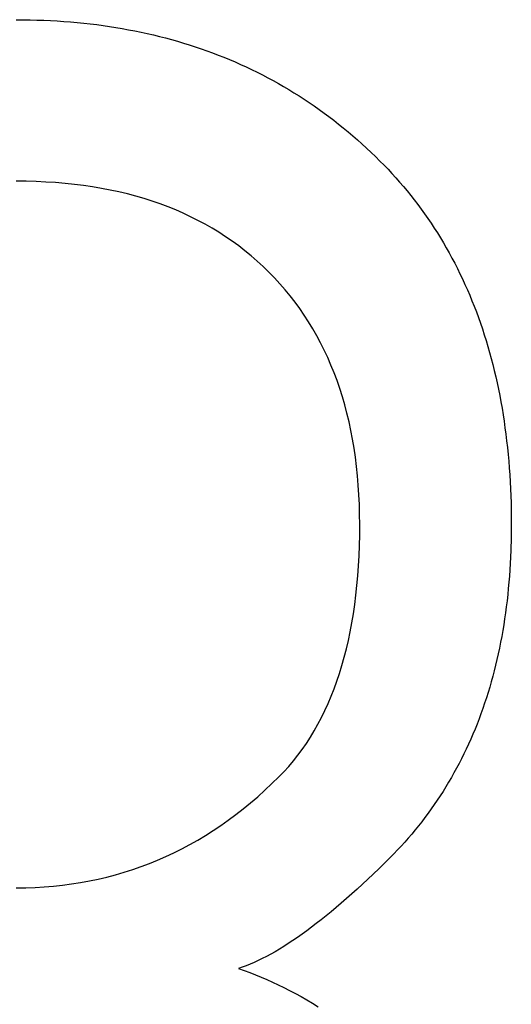
# Model space of a CAD drawing. Extents: x 20 to 2213, y 20 to 1854.
# Drawn here: x 482 to 498, y 1431 to 1463 of the extents above; entities that cross this region are included whole.
import ezdxf

# ---------------------------------------------------------------- set-up
doc = ezdxf.new("R2010")
doc.units = 0
doc.layers.get('0').update_dxf_attribs({"color": 3, "linetype": 'CONTINUOUS'})
doc.layers.add('CSLAYER3', color=3, linetype='CONTINUOUS')

# ---------------------------------------------------------------- blocks, each defined once
blk = doc.blocks.new('BLKF017')
at = {"layer": 'CSLAYER3', "color": 7, "linetype": 'CONTINUOUS'}
for p, q in [((481.629547, 1463.304911), (481.852946, 1463.303795)), ((481.852946, 1463.303795), (482.075076, 1463.300448)), ((482.075076, 1463.300448), (482.295938, 1463.294869)), ((482.295938, 1463.294869), (482.515531, 1463.287059)), ((482.515531, 1463.287059), (482.733855, 1463.277019)), ((482.733855, 1463.277019), (482.950911, 1463.264747)), ((482.950911, 1463.264747), (483.166698, 1463.250244)), ((483.166698, 1463.250244), (483.381216, 1463.23351)), ((483.381216, 1463.23351), (483.594465, 1463.214546)), ((483.594465, 1463.214546), (483.806446, 1463.193351)), ((483.806446, 1463.193351), (484.017157, 1463.169925)), ((484.017157, 1463.169925), (484.2266, 1463.144269)), ((484.2266, 1463.144269), (484.434774, 1463.116383)), ((484.434774, 1463.116383), (484.64168, 1463.086267)), ((484.64168, 1463.086267), (484.847316, 1463.053921)), ((484.847316, 1463.053921), (485.051684, 1463.019345)), ((485.051684, 1463.019345), (485.254783, 1462.982539)), ((485.254783, 1462.982539), (485.456613, 1462.943503)), ((485.456613, 1462.943503), (485.657174, 1462.902238)), ((485.657174, 1462.902238), (485.856467, 1462.858743)), ((485.856467, 1462.858743), (486.05449, 1462.813019)), ((486.05449, 1462.813019), (486.251245, 1462.765066)), ((486.251245, 1462.765066), (486.446731, 1462.714883)), ((486.446731, 1462.714883), (486.640948, 1462.662472)), ((486.640948, 1462.662472), (486.833896, 1462.607831)), ((486.833896, 1462.607831), (487.025575, 1462.550962)), ((487.025575, 1462.550962), (487.215985, 1462.491864)), ((487.215985, 1462.491864), (487.405126, 1462.430538)), ((487.405126, 1462.430538), (487.592999, 1462.366983)), ((487.592999, 1462.366983), (487.779602, 1462.301199)), ((487.779602, 1462.301199), (487.964937, 1462.233188)), ((487.964937, 1462.233188), (488.149002, 1462.162948)), ((488.149002, 1462.162948), (488.331799, 1462.09048)), ((488.331799, 1462.09048), (488.513327, 1462.015784)), ((488.513327, 1462.015784), (488.693586, 1461.938861)), ((488.693586, 1461.938861), (488.872575, 1461.859709)), ((488.872575, 1461.859709), (489.050296, 1461.77833)), ((489.050296, 1461.77833), (489.226748, 1461.694724)), ((489.226748, 1461.694724), (489.401931, 1461.60889)), ((489.401931, 1461.60889), (489.575845, 1461.520829)), ((489.575845, 1461.520829), (489.748489, 1461.430541)), ((489.748489, 1461.430541), (489.919865, 1461.338026)), ((489.919865, 1461.338026), (490.089972, 1461.243284)), ((490.089972, 1461.243284), (490.25881, 1461.146315)), ((490.25881, 1461.146315), (490.426378, 1461.047119)), ((490.426378, 1461.047119), (490.592678, 1460.945696)), ((490.592678, 1460.945696), (490.757708, 1460.842048)), ((490.757708, 1460.842048), (490.92147, 1460.736172)), ((490.92147, 1460.736172), (491.083962, 1460.628071)), ((491.083962, 1460.628071), (491.245186, 1460.517743)), ((491.245186, 1460.517743), (491.40514, 1460.405189)), ((491.40514, 1460.405189), (491.563825, 1460.29041)), ((491.563825, 1460.29041), (491.721241, 1460.173404)), ((491.721241, 1460.173404), (491.877388, 1460.054173)), ((491.877388, 1460.054173), (492.032266, 1459.932716)), ((492.032266, 1459.932716), (492.185875, 1459.809034)), ((492.185875, 1459.809034), (492.338214, 1459.683126)), ((492.338214, 1459.683126), (492.489284, 1459.554993)), ((492.489284, 1459.554993), (492.639086, 1459.424635)), ((492.639086, 1459.424635), (492.787618, 1459.292052)), ((492.787618, 1459.292052), (492.934881, 1459.157244)), ((492.934881, 1459.157244), (493.080874, 1459.020211)), ((493.080874, 1459.020211), (493.225599, 1458.880953)), ((493.225599, 1458.880953), (493.369054, 1458.73947)), ((493.369054, 1458.73947), (493.500348, 1458.606125)), ((493.500348, 1458.606125), (493.629581, 1458.47119)), ((493.629581, 1458.47119), (493.756753, 1458.334665)), ((493.756753, 1458.334665), (493.881864, 1458.196549)), ((481.953125, 1458.084448), (481.629547, 1458.087314)), ((482.272282, 1458.07585), (481.953125, 1458.084448)), ((482.587017, 1458.06152), (482.272282, 1458.07585)), ((482.897327, 1458.041459), (482.587017, 1458.06152)), ((483.203211, 1458.015665), (482.897327, 1458.041459)), ((483.504667, 1457.984139), (483.203211, 1458.015665)), ((483.801693, 1457.946882), (483.504667, 1457.984139)), ((493.881864, 1458.196549), (494.004913, 1458.056843)), ((494.004913, 1458.056843), (494.125901, 1457.915547)), ((484.094287, 1457.903892), (483.801693, 1457.946882)), ((484.382446, 1457.85517), (484.094287, 1457.903892)), ((484.666171, 1457.800716), (484.382446, 1457.85517)), ((484.945457, 1457.74053), (484.666171, 1457.800716)), ((485.220304, 1457.674612), (484.945457, 1457.74053)), ((485.490709, 1457.602961), (485.220304, 1457.674612)), ((494.125901, 1457.915547), (494.244827, 1457.772662)), ((494.244827, 1457.772662), (494.361691, 1457.628186)), ((485.756671, 1457.525579), (485.490709, 1457.602961)), ((486.018188, 1457.442464), (485.756671, 1457.525579)), ((486.275258, 1457.353616), (486.018188, 1457.442464)), ((486.527879, 1457.259036), (486.275258, 1457.353616)), ((494.361691, 1457.628186), (494.476493, 1457.482119)), ((494.476493, 1457.482119), (494.589232, 1457.334463)), ((486.776049, 1457.158724), (486.527879, 1457.259036)), ((487.019766, 1457.05268), (486.776049, 1457.158724)), ((487.259028, 1456.940903), (487.019766, 1457.05268)), ((494.589232, 1457.334463), (494.699909, 1457.185217)), ((494.699909, 1457.185217), (494.808522, 1457.03438)), ((494.808522, 1457.03438), (494.915073, 1456.881954)), ((487.493834, 1456.823393), (487.259028, 1456.940903)), ((487.724181, 1456.700151), (487.493834, 1456.823393)), ((494.915073, 1456.881954), (495.01956, 1456.727938)), ((495.01956, 1456.727938), (495.121984, 1456.572331)), ((487.950068, 1456.571177), (487.724181, 1456.700151)), ((488.171492, 1456.43647), (487.950068, 1456.571177)), ((488.388453, 1456.29603), (488.171492, 1456.43647)), ((495.121984, 1456.572331), (495.222343, 1456.415134)), ((495.222343, 1456.415134), (495.320639, 1456.256348)), ((488.600947, 1456.149858), (488.388453, 1456.29603)), ((488.808974, 1455.997953), (488.600947, 1456.149858)), ((495.320639, 1456.256348), (495.41687, 1456.095971)), ((495.41687, 1456.095971), (495.511037, 1455.934004)), ((489.01253, 1455.840315), (488.808974, 1455.997953)), ((489.211615, 1455.676945), (489.01253, 1455.840315)), ((495.511037, 1455.934004), (495.60314, 1455.770448)), ((495.60314, 1455.770448), (495.693177, 1455.605301)), ((489.406227, 1455.507842), (489.211615, 1455.676945)), ((489.596362, 1455.333006), (489.406227, 1455.507842)), ((495.693177, 1455.605301), (495.781149, 1455.438564)), ((495.781149, 1455.438564), (495.867056, 1455.270238)), ((489.782021, 1455.152437), (489.596362, 1455.333006)), ((489.962574, 1454.966779), (489.782021, 1455.152437)), ((495.867056, 1455.270238), (495.950898, 1455.100321)), ((490.137397, 1454.776643), (489.962574, 1454.966779)), ((495.950898, 1455.100321), (496.032673, 1454.928815)), ((496.032673, 1454.928815), (496.112383, 1454.755718)), ((490.306489, 1454.582032), (490.137397, 1454.776643)), ((490.46985, 1454.382947), (490.306489, 1454.582032)), ((496.112383, 1454.755718), (496.190026, 1454.581031)), ((496.190026, 1454.581031), (496.265603, 1454.404755)), ((490.627479, 1454.17939), (490.46985, 1454.382947)), ((490.779378, 1453.971364), (490.627479, 1454.17939)), ((496.265603, 1454.404755), (496.339113, 1454.226889)), ((496.339113, 1454.226889), (496.410556, 1454.047432)), ((490.925545, 1453.758869), (490.779378, 1453.971364)), ((496.410556, 1454.047432), (496.479932, 1453.866386)), ((496.479932, 1453.866386), (496.547241, 1453.68375)), ((491.065981, 1453.541909), (490.925545, 1453.758869)), ((491.200686, 1453.320484), (491.065981, 1453.541909)), ((496.547241, 1453.68375), (496.612482, 1453.499524)), ((491.329659, 1453.094597), (491.200686, 1453.320484)), ((496.612482, 1453.499524), (496.675656, 1453.313708)), ((496.675656, 1453.313708), (496.736761, 1453.126302)), ((491.452901, 1452.86425), (491.329659, 1453.094597)), ((496.736761, 1453.126302), (496.795798, 1452.937306)), ((496.795798, 1452.937306), (496.852767, 1452.74672)), ((491.570411, 1452.629444), (491.452901, 1452.86425)), ((491.68219, 1452.390182), (491.570411, 1452.629444)), ((496.852767, 1452.74672), (496.907667, 1452.554545)), ((491.788237, 1452.146465), (491.68219, 1452.390182)), ((496.907667, 1452.554545), (496.960498, 1452.360779)), ((496.960498, 1452.360779), (497.01126, 1452.165424)), ((491.888552, 1451.898295), (491.788237, 1452.146465)), ((497.01126, 1452.165424), (497.059953, 1451.968479)), ((497.059953, 1451.968479), (497.106576, 1451.769944)), ((491.983135, 1451.645674), (491.888552, 1451.898295)), ((492.071987, 1451.388605), (491.983135, 1451.645674)), ((497.106576, 1451.769944), (497.15113, 1451.569819)), ((492.155107, 1451.127088), (492.071987, 1451.388605)), ((497.15113, 1451.569819), (497.193613, 1451.368105)), ((497.193613, 1451.368105), (497.234026, 1451.1648)), ((492.232495, 1450.861126), (492.155107, 1451.127088)), ((497.234026, 1451.1648), (497.272369, 1450.959906)), ((492.30415, 1450.59072), (492.232495, 1450.861126)), ((497.272369, 1450.959906), (497.308641, 1450.753422)), ((497.308641, 1450.753422), (497.342843, 1450.545348)), ((492.370074, 1450.315873), (492.30415, 1450.59072)), ((497.342843, 1450.545348), (497.374973, 1450.335685)), ((492.430265, 1450.036587), (492.370074, 1450.315873)), ((492.484725, 1449.752863), (492.430265, 1450.036587)), ((497.374973, 1450.335685), (497.405032, 1450.124432)), ((497.405032, 1450.124432), (497.433019, 1449.911588)), ((492.533452, 1449.464703), (492.484725, 1449.752863)), ((497.433019, 1449.911588), (497.458935, 1449.697156)), ((492.576446, 1449.172109), (492.533452, 1449.464703)), ((497.458935, 1449.697156), (497.482778, 1449.481133)), ((497.482778, 1449.481133), (497.50455, 1449.263521)), ((492.613709, 1448.875083), (492.576446, 1449.172109)), ((497.50455, 1449.263521), (497.524249, 1449.044319)), ((492.645238, 1448.573627), (492.613709, 1448.875083)), ((497.524249, 1449.044319), (497.541875, 1448.823527)), ((497.541875, 1448.823527), (497.557428, 1448.601145)), ((492.671035, 1448.267743), (492.645238, 1448.573627)), ((497.557428, 1448.601145), (497.570909, 1448.377174)), ((492.6911, 1447.957433), (492.671035, 1448.267743)), ((497.570909, 1448.377174), (497.582316, 1448.151613)), ((497.582316, 1448.151613), (497.59165, 1447.924462)), ((492.705432, 1447.642698), (492.6911, 1447.957433)), ((497.59165, 1447.924462), (497.598909, 1447.695722)), ((492.714031, 1447.323541), (492.705432, 1447.642698)), ((497.598909, 1447.695722), (497.604095, 1447.465392)), ((492.716898, 1446.999963), (492.714031, 1447.323541)), ((497.604095, 1447.465392), (497.607207, 1447.233472)), ((497.607207, 1447.233472), (497.608244, 1446.999963)), ((492.714345, 1446.656047), (492.716898, 1446.999963)), ((497.608244, 1446.999963), (497.604423, 1446.574835)), ((492.706689, 1446.317891), (492.714345, 1446.656047)), ((497.604423, 1446.574835), (497.592959, 1446.155437)), ((492.693929, 1445.985496), (492.706689, 1446.317891)), ((492.676067, 1445.658861), (492.693929, 1445.985496)), ((497.592959, 1446.155437), (497.573853, 1445.74177)), ((492.653104, 1445.337983), (492.676067, 1445.658861)), ((497.573853, 1445.74177), (497.561434, 1445.537086)), ((492.62504, 1445.022863), (492.653104, 1445.337983)), ((497.547105, 1445.333835), (497.530864, 1445.132016)), ((497.561434, 1445.537086), (497.547105, 1445.333835)), ((492.591878, 1444.7135), (492.62504, 1445.022863)), ((497.530864, 1445.132016), (497.512713, 1444.93163)), ((492.553616, 1444.409892), (492.591878, 1444.7135)), ((497.492652, 1444.732677), (497.47068, 1444.535157)), ((497.512713, 1444.93163), (497.492652, 1444.732677)), ((492.510257, 1444.112038), (492.553616, 1444.409892)), ((497.446797, 1444.339069), (497.421004, 1444.144415)), ((497.47068, 1444.535157), (497.446797, 1444.339069)), ((492.461802, 1443.819938), (492.510257, 1444.112038)), ((497.421004, 1444.144415), (497.3933, 1443.951193)), ((492.408251, 1443.533591), (492.461802, 1443.819938)), ((497.363685, 1443.759404), (497.33216, 1443.569048)), ((497.3933, 1443.951193), (497.363685, 1443.759404)), ((492.349605, 1443.252996), (492.408251, 1443.533591)), ((497.298725, 1443.380124), (497.263378, 1443.192634)), ((497.33216, 1443.569048), (497.298725, 1443.380124)), ((492.285866, 1442.978151), (492.349605, 1443.252996)), ((497.263378, 1443.192634), (497.226121, 1443.006576)), ((492.14311, 1442.44571), (492.217034, 1442.709056)), ((492.217034, 1442.709056), (492.285866, 1442.978151)), ((497.186954, 1442.821952), (497.145875, 1442.63876)), ((497.226121, 1443.006576), (497.186954, 1442.821952)), ((492.064095, 1442.188112), (492.14311, 1442.44571)), ((497.102887, 1442.457001), (497.057987, 1442.276675)), ((497.145875, 1442.63876), (497.102887, 1442.457001)), ((491.97999, 1441.936261), (492.064095, 1442.188112)), ((497.011177, 1442.097781), (496.962456, 1441.920321)), ((497.057987, 1442.276675), (497.011177, 1442.097781)), ((491.890797, 1441.690156), (491.97999, 1441.936261)), ((496.962456, 1441.920321), (496.911825, 1441.744294)), ((491.697146, 1441.21518), (491.796515, 1441.449796)), ((491.796515, 1441.449796), (491.890797, 1441.690156)), ((496.859283, 1441.569699), (496.804831, 1441.396538)), ((496.911825, 1441.744294), (496.859283, 1441.569699)), ((491.592691, 1440.986307), (491.697146, 1441.21518)), ((496.748467, 1441.224809), (496.690194, 1441.054513)), ((496.804831, 1441.396538), (496.748467, 1441.224809)), ((491.483151, 1440.763177), (491.592691, 1440.986307)), ((496.630009, 1440.885651), (496.567914, 1440.718221)), ((496.690194, 1441.054513), (496.630009, 1440.885651)), ((491.248819, 1440.334139), (491.368526, 1440.545788)), ((491.368526, 1440.545788), (491.483151, 1440.763177)), ((496.503909, 1440.552224), (496.437993, 1440.38766)), ((496.567914, 1440.718221), (496.503909, 1440.552224)), ((491.124029, 1440.12823), (491.248819, 1440.334139)), ((496.370166, 1440.224529), (496.300428, 1440.062832)), ((496.437993, 1440.38766), (496.370166, 1440.224529)), ((490.859205, 1439.733626), (490.994157, 1439.928059)), ((490.994157, 1439.928059), (491.124029, 1440.12823)), ((496.22878, 1439.902567), (496.155222, 1439.743735)), ((496.300428, 1440.062832), (496.22878, 1439.902567)), ((490.574063, 1439.361968), (490.719174, 1439.544929)), ((490.719174, 1439.544929), (490.859205, 1439.733626)), ((496.079752, 1439.586336), (496.002372, 1439.43037)), ((496.155222, 1439.743735), (496.079752, 1439.586336)), ((490.423876, 1439.184742), (490.574063, 1439.361968)), ((495.923082, 1439.275838), (495.841881, 1439.122738)), ((496.002372, 1439.43037), (495.923082, 1439.275838)), ((490.108271, 1438.847489), (490.268611, 1439.013249)), ((490.268611, 1439.013249), (490.423876, 1439.184742)), ((495.758769, 1438.971071), (495.673747, 1438.820838)), ((495.841881, 1439.122738), (495.758769, 1438.971071)), ((489.65419, 1438.412573), (489.882484, 1438.626509)), ((489.882484, 1438.626509), (490.108271, 1438.847489)), ((495.586814, 1438.672037), (495.49797, 1438.52467)), ((495.673747, 1438.820838), (495.586814, 1438.672037)), ((489.423387, 1438.205678), (489.65419, 1438.412573)), ((495.407216, 1438.378735), (495.314551, 1438.234234)), ((495.49797, 1438.52467), (495.407216, 1438.378735)), ((488.954245, 1437.813004), (489.190073, 1438.005822)), ((489.190073, 1438.005822), (489.423387, 1438.205678)), ((495.123489, 1437.949531), (495.025093, 1437.809329)), ((495.219975, 1438.091166), (495.123489, 1437.949531)), ((495.314551, 1438.234234), (495.219975, 1438.091166)), ((488.475042, 1437.448473), (488.715902, 1437.627221)), ((488.715902, 1437.627221), (488.954245, 1437.813004)), ((494.924785, 1437.67056), (494.822568, 1437.533224)), ((495.025093, 1437.809329), (494.924785, 1437.67056)), ((488.231663, 1437.276757), (488.475042, 1437.448473)), ((494.718439, 1437.397322), (494.6124, 1437.262852)), ((494.822568, 1437.533224), (494.718439, 1437.397322)), ((487.737339, 1436.954414), (487.985763, 1437.112071)), ((487.985763, 1437.112071), (488.231663, 1437.276757)), ((494.39459, 1436.998213), (494.282819, 1436.868043)), ((494.50445, 1437.129816), (494.39459, 1436.998213)), ((494.6124, 1437.262852), (494.50445, 1437.129816)), ((487.232914, 1436.660177), (487.48639, 1436.803783)), ((487.48639, 1436.803783), (487.737339, 1436.954414)), ((494.169137, 1436.739306), (494.053545, 1436.612002)), ((494.282819, 1436.868043), (494.169137, 1436.739306)), ((486.457301, 1436.27149), (486.718371, 1436.394032)), ((486.718371, 1436.394032), (486.976908, 1436.523594)), ((486.976908, 1436.523594), (487.232914, 1436.660177)), ((493.816629, 1436.361695), (493.695305, 1436.23869)), ((493.936042, 1436.486132), (493.816629, 1436.361695)), ((494.053545, 1436.612002), (493.936042, 1436.486132)), ((485.65887, 1435.945961), (485.927552, 1436.047456)), ((485.927552, 1436.047456), (486.193695, 1436.155965)), ((486.193695, 1436.155965), (486.457301, 1436.27149)), ((493.695305, 1436.23869), (493.332229, 1435.880748)), ((484.837566, 1435.683539), (485.113879, 1435.764004)), ((485.113879, 1435.764004), (485.387646, 1435.851477)), ((485.387646, 1435.851477), (485.65887, 1435.945961)), ((493.332229, 1435.880748), (492.976807, 1435.540601)), ((483.417749, 1435.386277), (483.70682, 1435.431727)), ((483.70682, 1435.431727), (483.993334, 1435.484177)), ((483.993334, 1435.484177), (484.277296, 1435.543628)), ((484.277296, 1435.543628), (484.558706, 1435.610081)), ((484.558706, 1435.610081), (484.837566, 1435.683539)), ((492.976807, 1435.540601), (492.629035, 1435.218259)), ((481.629547, 1435.260456), (481.933993, 1435.263949)), ((481.933993, 1435.263949), (482.235872, 1435.274431)), ((482.235872, 1435.274431), (482.535184, 1435.291903)), ((482.535184, 1435.291903), (482.831934, 1435.316366)), ((482.831934, 1435.316366), (483.126121, 1435.347824)), ((483.126121, 1435.347824), (483.417749, 1435.386277)), ((492.629035, 1435.218259), (492.458019, 1435.063766)), ((492.121722, 1434.768145), (491.956442, 1434.627018)), ((492.288914, 1434.913728), (492.121722, 1434.768145)), ((492.458019, 1435.063766), (492.288914, 1434.913728)), ((491.793073, 1434.490348), (491.631617, 1434.358137)), ((491.956442, 1434.627018), (491.793073, 1434.490348)), ((491.472071, 1434.230384), (491.314437, 1434.107091)), ((491.631617, 1434.358137), (491.472071, 1434.230384)), ((491.0049, 1433.873891), (490.852998, 1433.763985)), ((491.158713, 1433.98826), (491.0049, 1433.873891)), ((491.314437, 1434.107091), (491.158713, 1433.98826)), ((490.554926, 1433.557566), (490.408754, 1433.461055)), ((490.703007, 1433.658543), (490.554926, 1433.557566)), ((490.852998, 1433.763985), (490.703007, 1433.658543)), ((489.981699, 1433.198331), (489.843166, 1433.119695)), ((490.122141, 1433.281437), (489.981699, 1433.198331)), ((490.264493, 1433.369012), (490.122141, 1433.281437)), ((490.408754, 1433.461055), (490.264493, 1433.369012)), ((489.308123, 1432.849874), (489.179134, 1432.793604)), ((489.439021, 1432.910619), (489.308123, 1432.849874)), ((489.571827, 1432.975838), (489.439021, 1432.910619)), ((489.706542, 1433.04553), (489.571827, 1432.975838)), ((489.843166, 1433.119695), (489.706542, 1433.04553)), ((488.926879, 1432.694495), (488.803614, 1432.651657)), ((488.803614, 1432.651657), (488.987064, 1432.588606)), ((489.052052, 1432.741811), (488.926879, 1432.694495)), ((488.987064, 1432.588606), (489.170512, 1432.521733)), ((489.179134, 1432.793604), (489.052052, 1432.741811)), ((489.170512, 1432.521733), (489.353959, 1432.451038)), ((489.353959, 1432.451038), (489.537404, 1432.376521)), ((489.537404, 1432.376521), (489.720846, 1432.298182)), ((489.720846, 1432.298182), (489.904288, 1432.216021)), ((489.904288, 1432.216021), (490.087727, 1432.130038)), ((490.087727, 1432.130038), (490.271165, 1432.040233)), ((490.271165, 1432.040233), (490.454602, 1431.946607)), ((490.454602, 1431.946607), (490.638037, 1431.849159)), ((490.638037, 1431.849159), (490.82147, 1431.747889)), ((490.82147, 1431.747889), (491.004903, 1431.642798)), ((491.004903, 1431.642798), (491.188334, 1431.533885)), ((491.188334, 1431.533885), (491.371763, 1431.421151))]:
    blk.add_line(p, q, dxfattribs=at)
at = {"layer": 'CSLAYER3', "color": 3, "linetype": 'CONTINUOUS'}
for p, q in [((481.629547, 1463.304911), (481.852946, 1463.303795)), ((481.852946, 1463.303795), (482.075076, 1463.300448)), ((482.075076, 1463.300448), (482.295938, 1463.294869)), ((482.295938, 1463.294869), (482.515531, 1463.287059)), ((482.515531, 1463.287059), (482.733855, 1463.277019)), ((482.733855, 1463.277019), (482.950911, 1463.264747)), ((482.950911, 1463.264747), (483.166698, 1463.250244)), ((483.166698, 1463.250244), (483.381216, 1463.23351)), ((483.381216, 1463.23351), (483.594465, 1463.214546)), ((483.594465, 1463.214546), (483.806445, 1463.193351)), ((483.806445, 1463.193351), (484.017157, 1463.169925)), ((484.017157, 1463.169925), (484.2266, 1463.144269)), ((484.2266, 1463.144269), (484.434774, 1463.116383)), ((484.434774, 1463.116383), (484.64168, 1463.086267)), ((484.64168, 1463.086267), (484.847316, 1463.053921)), ((484.847316, 1463.053921), (485.051684, 1463.019345)), ((485.051684, 1463.019345), (485.254783, 1462.982539)), ((485.254783, 1462.982539), (485.456613, 1462.943503)), ((485.456613, 1462.943503), (485.657174, 1462.902238)), ((485.657174, 1462.902238), (485.856467, 1462.858743)), ((485.856467, 1462.858743), (486.05449, 1462.813019)), ((486.05449, 1462.813019), (486.251245, 1462.765066)), ((486.251245, 1462.765066), (486.446731, 1462.714883)), ((486.446731, 1462.714883), (486.640948, 1462.662472)), ((486.640948, 1462.662472), (486.833896, 1462.607831)), ((486.833896, 1462.607831), (487.025575, 1462.550962)), ((487.025575, 1462.550962), (487.215985, 1462.491864)), ((487.215985, 1462.491864), (487.405126, 1462.430538)), ((487.405126, 1462.430538), (487.592999, 1462.366983)), ((487.592999, 1462.366983), (487.779602, 1462.301199)), ((487.779602, 1462.301199), (487.964937, 1462.233188)), ((487.964937, 1462.233188), (488.149002, 1462.162948)), ((488.149002, 1462.162948), (488.331799, 1462.09048)), ((488.331799, 1462.09048), (488.513327, 1462.015784)), ((488.513327, 1462.015784), (488.693586, 1461.938861)), ((488.693586, 1461.938861), (488.872575, 1461.859709)), ((488.872575, 1461.859709), (489.050296, 1461.77833)), ((489.050296, 1461.77833), (489.226748, 1461.694724)), ((489.226748, 1461.694724), (489.401931, 1461.60889)), ((489.401931, 1461.60889), (489.575845, 1461.520829)), ((489.575845, 1461.520829), (489.748489, 1461.430541)), ((489.748489, 1461.430541), (489.919865, 1461.338026)), ((489.919865, 1461.338026), (490.089972, 1461.243284)), ((490.089972, 1461.243284), (490.25881, 1461.146315)), ((490.25881, 1461.146315), (490.426378, 1461.047119)), ((490.426378, 1461.047119), (490.592678, 1460.945696)), ((490.592678, 1460.945696), (490.757708, 1460.842048)), ((490.757708, 1460.842048), (490.92147, 1460.736172)), ((490.92147, 1460.736172), (491.083962, 1460.628071)), ((491.083962, 1460.628071), (491.245186, 1460.517743)), ((491.245186, 1460.517743), (491.40514, 1460.405189)), ((491.40514, 1460.405189), (491.563825, 1460.29041)), ((491.563825, 1460.29041), (491.721241, 1460.173404)), ((491.721241, 1460.173404), (491.877388, 1460.054173)), ((491.877388, 1460.054173), (492.032266, 1459.932716)), ((492.032266, 1459.932716), (492.185875, 1459.809034)), ((492.185875, 1459.809034), (492.338214, 1459.683126)), ((492.338214, 1459.683126), (492.489284, 1459.554993)), ((492.489284, 1459.554993), (492.639086, 1459.424635)), ((492.639086, 1459.424635), (492.787618, 1459.292052)), ((492.787618, 1459.292052), (492.934881, 1459.157244)), ((492.934881, 1459.157244), (493.080874, 1459.020211)), ((493.080874, 1459.020211), (493.225599, 1458.880953)), ((493.225599, 1458.880953), (493.369054, 1458.73947)), ((493.369054, 1458.73947), (493.500348, 1458.606125)), ((493.500348, 1458.606125), (493.629581, 1458.47119)), ((493.629581, 1458.47119), (493.756753, 1458.334665)), ((493.756753, 1458.334665), (493.881864, 1458.196549)), ((481.953125, 1458.084448), (481.629547, 1458.087314)), ((482.272282, 1458.07585), (481.953125, 1458.084448)), ((482.587017, 1458.06152), (482.272282, 1458.07585)), ((482.897327, 1458.041459), (482.587017, 1458.06152)), ((483.203211, 1458.015665), (482.897327, 1458.041459)), ((483.504667, 1457.984139), (483.203211, 1458.015665)), ((483.801693, 1457.946882), (483.504667, 1457.984139)), ((493.881864, 1458.196549), (494.004913, 1458.056843)), ((494.004913, 1458.056843), (494.125901, 1457.915547)), ((484.094287, 1457.903892), (483.801693, 1457.946882)), ((484.382446, 1457.85517), (484.094287, 1457.903892)), ((484.666171, 1457.800716), (484.382446, 1457.85517)), ((484.945457, 1457.74053), (484.666171, 1457.800716)), ((485.220304, 1457.674612), (484.945457, 1457.74053)), ((485.490709, 1457.602961), (485.220304, 1457.674612)), ((494.125901, 1457.915547), (494.244827, 1457.772662)), ((494.244827, 1457.772662), (494.361691, 1457.628186)), ((485.756671, 1457.525579), (485.490709, 1457.602961)), ((486.018188, 1457.442464), (485.756671, 1457.525579)), ((486.275258, 1457.353616), (486.018188, 1457.442464)), ((486.527879, 1457.259036), (486.275258, 1457.353616)), ((494.361691, 1457.628186), (494.476493, 1457.482119)), ((494.476493, 1457.482119), (494.589232, 1457.334463)), ((486.776049, 1457.158724), (486.527879, 1457.259036)), ((487.019766, 1457.05268), (486.776049, 1457.158724)), ((487.259028, 1456.940903), (487.019766, 1457.05268)), ((494.589232, 1457.334463), (494.699909, 1457.185217)), ((494.699909, 1457.185217), (494.808522, 1457.03438)), ((494.808522, 1457.03438), (494.915073, 1456.881954)), ((487.493834, 1456.823393), (487.259028, 1456.940903)), ((487.724181, 1456.700151), (487.493834, 1456.823393)), ((494.915073, 1456.881954), (495.01956, 1456.727938)), ((495.01956, 1456.727938), (495.121984, 1456.572331)), ((487.950068, 1456.571177), (487.724181, 1456.700151)), ((488.171492, 1456.43647), (487.950068, 1456.571177)), ((488.388453, 1456.29603), (488.171492, 1456.43647)), ((495.121984, 1456.572331), (495.222343, 1456.415134)), ((495.222343, 1456.415134), (495.320639, 1456.256348)), ((488.600947, 1456.149858), (488.388453, 1456.29603)), ((488.808974, 1455.997953), (488.600947, 1456.149858)), ((495.320639, 1456.256348), (495.41687, 1456.095971)), ((495.41687, 1456.095971), (495.511037, 1455.934004)), ((489.01253, 1455.840315), (488.808974, 1455.997953)), ((489.211615, 1455.676945), (489.01253, 1455.840315)), ((495.511037, 1455.934004), (495.60314, 1455.770448)), ((495.60314, 1455.770448), (495.693177, 1455.605301)), ((489.406227, 1455.507842), (489.211615, 1455.676945)), ((489.596362, 1455.333006), (489.406227, 1455.507842)), ((495.693177, 1455.605301), (495.781149, 1455.438564)), ((495.781149, 1455.438564), (495.867056, 1455.270238)), ((489.782021, 1455.152437), (489.596362, 1455.333006)), ((489.962574, 1454.966779), (489.782021, 1455.152437)), ((495.867056, 1455.270238), (495.950898, 1455.100321)), ((490.137397, 1454.776643), (489.962574, 1454.966779)), ((495.950898, 1455.100321), (496.032673, 1454.928815)), ((496.032673, 1454.928815), (496.112383, 1454.755718)), ((490.306489, 1454.582032), (490.137397, 1454.776643)), ((490.46985, 1454.382947), (490.306489, 1454.582032)), ((496.112383, 1454.755718), (496.190026, 1454.581031)), ((496.190026, 1454.581031), (496.265603, 1454.404755)), ((490.627479, 1454.17939), (490.46985, 1454.382947)), ((490.779378, 1453.971364), (490.627479, 1454.17939)), ((496.265603, 1454.404755), (496.339113, 1454.226889)), ((496.339113, 1454.226889), (496.410556, 1454.047432)), ((490.925545, 1453.758869), (490.779378, 1453.971364)), ((496.410556, 1454.047432), (496.479932, 1453.866386)), ((496.479932, 1453.866386), (496.547241, 1453.68375)), ((491.065981, 1453.541909), (490.925545, 1453.758869)), ((491.200686, 1453.320484), (491.065981, 1453.541909)), ((496.547241, 1453.68375), (496.612482, 1453.499524)), ((491.329659, 1453.094597), (491.200686, 1453.320484)), ((496.612482, 1453.499524), (496.675656, 1453.313708)), ((496.675656, 1453.313708), (496.736761, 1453.126302)), ((491.452901, 1452.86425), (491.329659, 1453.094597)), ((496.736761, 1453.126302), (496.795798, 1452.937306)), ((496.795798, 1452.937306), (496.852767, 1452.74672)), ((491.570411, 1452.629444), (491.452901, 1452.86425)), ((491.68219, 1452.390182), (491.570411, 1452.629444)), ((496.852767, 1452.74672), (496.907667, 1452.554545)), ((491.788237, 1452.146465), (491.68219, 1452.390182)), ((496.907667, 1452.554545), (496.960498, 1452.360779)), ((496.960498, 1452.360779), (497.01126, 1452.165424)), ((491.888552, 1451.898295), (491.788237, 1452.146465)), ((497.01126, 1452.165424), (497.059953, 1451.968479)), ((497.059953, 1451.968479), (497.106576, 1451.769944)), ((491.983135, 1451.645674), (491.888552, 1451.898295)), ((492.071987, 1451.388605), (491.983135, 1451.645674)), ((497.106576, 1451.769944), (497.15113, 1451.569819)), ((492.155107, 1451.127088), (492.071987, 1451.388605)), ((497.15113, 1451.569819), (497.193613, 1451.368105)), ((497.193613, 1451.368105), (497.234026, 1451.1648)), ((492.232495, 1450.861126), (492.155107, 1451.127088)), ((497.234026, 1451.1648), (497.272369, 1450.959906)), ((492.30415, 1450.59072), (492.232495, 1450.861126)), ((497.272369, 1450.959906), (497.308641, 1450.753422)), ((497.308641, 1450.753422), (497.342843, 1450.545348)), ((492.370074, 1450.315873), (492.30415, 1450.59072)), ((497.342843, 1450.545348), (497.374973, 1450.335685)), ((492.430265, 1450.036587), (492.370074, 1450.315873)), ((492.484725, 1449.752863), (492.430265, 1450.036587)), ((497.374973, 1450.335685), (497.405032, 1450.124432)), ((497.405032, 1450.124432), (497.433019, 1449.911588)), ((492.533452, 1449.464703), (492.484725, 1449.752863)), ((497.433019, 1449.911588), (497.458935, 1449.697156)), ((492.576446, 1449.172109), (492.533452, 1449.464703)), ((497.458935, 1449.697156), (497.482778, 1449.481133)), ((497.482778, 1449.481133), (497.50455, 1449.263521)), ((492.613709, 1448.875083), (492.576446, 1449.172109)), ((497.50455, 1449.263521), (497.524249, 1449.044319)), ((492.645238, 1448.573627), (492.613709, 1448.875083)), ((497.524249, 1449.044319), (497.541875, 1448.823527)), ((497.541875, 1448.823527), (497.557428, 1448.601145)), ((492.671035, 1448.267743), (492.645238, 1448.573627)), ((497.557428, 1448.601145), (497.570909, 1448.377174)), ((492.6911, 1447.957433), (492.671035, 1448.267743)), ((497.570909, 1448.377174), (497.582316, 1448.151613)), ((497.582316, 1448.151613), (497.59165, 1447.924462)), ((492.705432, 1447.642698), (492.6911, 1447.957433)), ((497.59165, 1447.924462), (497.598909, 1447.695722)), ((492.714031, 1447.323541), (492.705432, 1447.642698)), ((497.598909, 1447.695722), (497.604095, 1447.465392)), ((492.716898, 1446.999963), (492.714031, 1447.323541)), ((497.604095, 1447.465392), (497.607207, 1447.233472)), ((497.607207, 1447.233472), (497.608244, 1446.999963)), ((492.714345, 1446.656047), (492.716898, 1446.999963)), ((497.608244, 1446.999963), (497.604423, 1446.574835)), ((492.706689, 1446.317891), (492.714345, 1446.656047)), ((497.604423, 1446.574835), (497.592959, 1446.155437)), ((492.693929, 1445.985496), (492.706689, 1446.317891)), ((492.676067, 1445.658861), (492.693929, 1445.985496)), ((497.592959, 1446.155437), (497.573853, 1445.74177)), ((492.653104, 1445.337983), (492.676067, 1445.658861)), ((497.573853, 1445.74177), (497.561434, 1445.537086)), ((492.62504, 1445.022863), (492.653104, 1445.337983)), ((497.547105, 1445.333835), (497.530864, 1445.132016)), ((497.561434, 1445.537086), (497.547105, 1445.333835)), ((492.591878, 1444.7135), (492.62504, 1445.022863)), ((497.530864, 1445.132016), (497.512713, 1444.93163)), ((492.553616, 1444.409892), (492.591878, 1444.7135)), ((497.492652, 1444.732677), (497.47068, 1444.535157)), ((497.512713, 1444.93163), (497.492652, 1444.732677)), ((492.510257, 1444.112038), (492.553616, 1444.409892)), ((497.446797, 1444.339069), (497.421004, 1444.144415)), ((497.47068, 1444.535157), (497.446797, 1444.339069)), ((492.461802, 1443.819938), (492.510257, 1444.112038)), ((497.421004, 1444.144415), (497.3933, 1443.951193)), ((492.408251, 1443.533591), (492.461802, 1443.819938)), ((497.363685, 1443.759404), (497.33216, 1443.569048)), ((497.3933, 1443.951193), (497.363685, 1443.759404)), ((492.349605, 1443.252996), (492.408251, 1443.533591)), ((497.298725, 1443.380124), (497.263378, 1443.192634)), ((497.33216, 1443.569048), (497.298725, 1443.380124)), ((492.285866, 1442.978151), (492.349605, 1443.252996)), ((497.263378, 1443.192634), (497.226121, 1443.006576)), ((492.14311, 1442.44571), (492.217034, 1442.709056)), ((492.217034, 1442.709056), (492.285866, 1442.978151)), ((497.186954, 1442.821952), (497.145875, 1442.63876)), ((497.226121, 1443.006576), (497.186954, 1442.821952)), ((492.064095, 1442.188112), (492.14311, 1442.44571)), ((497.102887, 1442.457001), (497.057987, 1442.276675)), ((497.145875, 1442.63876), (497.102887, 1442.457001)), ((491.97999, 1441.936261), (492.064095, 1442.188112)), ((497.011177, 1442.097781), (496.962456, 1441.920321)), ((497.057987, 1442.276675), (497.011177, 1442.097781)), ((491.890797, 1441.690156), (491.97999, 1441.936261)), ((496.962456, 1441.920321), (496.911825, 1441.744294)), ((491.697146, 1441.21518), (491.796515, 1441.449796)), ((491.796515, 1441.449796), (491.890797, 1441.690156)), ((496.859283, 1441.569699), (496.804831, 1441.396538)), ((496.911825, 1441.744294), (496.859283, 1441.569699)), ((491.592691, 1440.986307), (491.697146, 1441.21518)), ((496.748467, 1441.224809), (496.690194, 1441.054513)), ((496.804831, 1441.396538), (496.748467, 1441.224809)), ((491.483151, 1440.763177), (491.592691, 1440.986307)), ((496.630009, 1440.885651), (496.567914, 1440.718221)), ((496.690194, 1441.054513), (496.630009, 1440.885651)), ((491.248819, 1440.334139), (491.368526, 1440.545788)), ((491.368526, 1440.545788), (491.483151, 1440.763177)), ((496.503909, 1440.552224), (496.437993, 1440.38766)), ((496.567914, 1440.718221), (496.503909, 1440.552224)), ((491.124029, 1440.12823), (491.248819, 1440.334139)), ((496.370166, 1440.224529), (496.300428, 1440.062832)), ((496.437993, 1440.38766), (496.370166, 1440.224529)), ((490.859205, 1439.733626), (490.994157, 1439.928059)), ((490.994157, 1439.928059), (491.124029, 1440.12823)), ((496.22878, 1439.902567), (496.155222, 1439.743735)), ((496.300428, 1440.062832), (496.22878, 1439.902567)), ((490.574063, 1439.361968), (490.719174, 1439.544929)), ((490.719174, 1439.544929), (490.859205, 1439.733626)), ((496.079752, 1439.586336), (496.002372, 1439.43037)), ((496.155222, 1439.743735), (496.079752, 1439.586336)), ((490.423876, 1439.184742), (490.574063, 1439.361968)), ((495.923082, 1439.275838), (495.841881, 1439.122738)), ((496.002372, 1439.43037), (495.923082, 1439.275838)), ((490.108271, 1438.847489), (490.268611, 1439.013249)), ((490.268611, 1439.013249), (490.423876, 1439.184742)), ((495.758769, 1438.971071), (495.673747, 1438.820838)), ((495.841881, 1439.122738), (495.758769, 1438.971071)), ((489.65419, 1438.412573), (489.882484, 1438.626509)), ((489.882484, 1438.626509), (490.108271, 1438.847489)), ((495.586814, 1438.672037), (495.49797, 1438.52467)), ((495.673747, 1438.820838), (495.586814, 1438.672037)), ((489.423387, 1438.205678), (489.65419, 1438.412573)), ((495.407216, 1438.378735), (495.314551, 1438.234234)), ((495.49797, 1438.52467), (495.407216, 1438.378735)), ((488.954245, 1437.813004), (489.190073, 1438.005822)), ((489.190073, 1438.005822), (489.423387, 1438.205678)), ((495.123489, 1437.949531), (495.025093, 1437.809329)), ((495.219975, 1438.091166), (495.123489, 1437.949531)), ((495.314551, 1438.234234), (495.219975, 1438.091166)), ((488.475042, 1437.448473), (488.715902, 1437.627221)), ((488.715902, 1437.627221), (488.954245, 1437.813004)), ((494.924785, 1437.67056), (494.822568, 1437.533224)), ((495.025093, 1437.809329), (494.924785, 1437.67056)), ((488.231663, 1437.276757), (488.475042, 1437.448473)), ((494.718439, 1437.397322), (494.6124, 1437.262852)), ((494.822568, 1437.533224), (494.718439, 1437.397322)), ((487.737339, 1436.954414), (487.985763, 1437.112071)), ((487.985763, 1437.112071), (488.231663, 1437.276757)), ((494.39459, 1436.998213), (494.282819, 1436.868043)), ((494.50445, 1437.129816), (494.39459, 1436.998213)), ((494.6124, 1437.262852), (494.50445, 1437.129816)), ((487.232914, 1436.660177), (487.48639, 1436.803783)), ((487.48639, 1436.803783), (487.737339, 1436.954414)), ((494.169137, 1436.739306), (494.053545, 1436.612002)), ((494.282819, 1436.868043), (494.169137, 1436.739306)), ((486.457301, 1436.27149), (486.718371, 1436.394032)), ((486.718371, 1436.394032), (486.976908, 1436.523594)), ((486.976908, 1436.523594), (487.232914, 1436.660177)), ((493.816629, 1436.361695), (493.695305, 1436.23869)), ((493.936042, 1436.486132), (493.816629, 1436.361695)), ((494.053545, 1436.612002), (493.936042, 1436.486132)), ((485.65887, 1435.945961), (485.927552, 1436.047456)), ((485.927552, 1436.047456), (486.193695, 1436.155965)), ((486.193695, 1436.155965), (486.457301, 1436.27149)), ((493.695305, 1436.23869), (493.332229, 1435.880748)), ((484.837566, 1435.683539), (485.113879, 1435.764004)), ((485.113879, 1435.764004), (485.387646, 1435.851477)), ((485.387646, 1435.851477), (485.65887, 1435.945961)), ((493.332229, 1435.880748), (492.976807, 1435.540601)), ((483.417749, 1435.386277), (483.70682, 1435.431727)), ((483.70682, 1435.431727), (483.993334, 1435.484177)), ((483.993334, 1435.484177), (484.277296, 1435.543628)), ((484.277296, 1435.543628), (484.558706, 1435.610081)), ((484.558706, 1435.610081), (484.837566, 1435.683539)), ((492.976807, 1435.540601), (492.629035, 1435.218259)), ((481.629547, 1435.260456), (481.933993, 1435.263949)), ((481.933993, 1435.263949), (482.235872, 1435.274431)), ((482.235872, 1435.274431), (482.535184, 1435.291903)), ((482.535184, 1435.291903), (482.831934, 1435.316366)), ((482.831934, 1435.316366), (483.126121, 1435.347824)), ((483.126121, 1435.347824), (483.417749, 1435.386277)), ((492.629035, 1435.218259), (492.458019, 1435.063766)), ((492.121722, 1434.768145), (491.956442, 1434.627018)), ((492.288914, 1434.913728), (492.121722, 1434.768145)), ((492.458019, 1435.063766), (492.288914, 1434.913728)), ((491.793073, 1434.490348), (491.631617, 1434.358137)), ((491.956442, 1434.627018), (491.793073, 1434.490348)), ((491.472071, 1434.230384), (491.314437, 1434.107091)), ((491.631617, 1434.358137), (491.472071, 1434.230384)), ((491.0049, 1433.873891), (490.852998, 1433.763985)), ((491.158713, 1433.98826), (491.0049, 1433.873891)), ((491.314437, 1434.107091), (491.158713, 1433.98826)), ((490.554926, 1433.557566), (490.408754, 1433.461055)), ((490.703007, 1433.658543), (490.554926, 1433.557566)), ((490.852998, 1433.763985), (490.703007, 1433.658543)), ((489.981699, 1433.198331), (489.843166, 1433.119695)), ((490.122141, 1433.281437), (489.981699, 1433.198331)), ((490.264493, 1433.369012), (490.122141, 1433.281437)), ((490.408754, 1433.461055), (490.264493, 1433.369012)), ((489.308123, 1432.849874), (489.179134, 1432.793604)), ((489.439021, 1432.910619), (489.308123, 1432.849874)), ((489.571827, 1432.975838), (489.439021, 1432.910619)), ((489.706542, 1433.04553), (489.571827, 1432.975838)), ((489.843166, 1433.119695), (489.706542, 1433.04553)), ((488.926879, 1432.694495), (488.803614, 1432.651657)), ((488.803614, 1432.651657), (488.987064, 1432.588606)), ((489.052052, 1432.741811), (488.926879, 1432.694495)), ((488.987064, 1432.588606), (489.170512, 1432.521733)), ((489.179134, 1432.793604), (489.052052, 1432.741811)), ((489.170512, 1432.521733), (489.353959, 1432.451038)), ((489.353959, 1432.451038), (489.537404, 1432.376521)), ((489.537404, 1432.376521), (489.720846, 1432.298182)), ((489.720846, 1432.298182), (489.904288, 1432.216021)), ((489.904288, 1432.216021), (490.087727, 1432.130038)), ((490.087727, 1432.130038), (490.271165, 1432.040233)), ((490.271165, 1432.040233), (490.454602, 1431.946607)), ((490.454602, 1431.946607), (490.638037, 1431.849159)), ((490.638037, 1431.849159), (490.82147, 1431.747889)), ((490.82147, 1431.747889), (491.004903, 1431.642798)), ((491.004903, 1431.642798), (491.188334, 1431.533885)), ((491.188334, 1431.533885), (491.371763, 1431.421151))]:
    blk.add_line(p, q, dxfattribs=at)

msp = doc.modelspace()

# ---------------------------------------------------------------- block references
msp.add_blockref('BLKF017', (0, 0))

doc.saveas('drawing.dxf')
